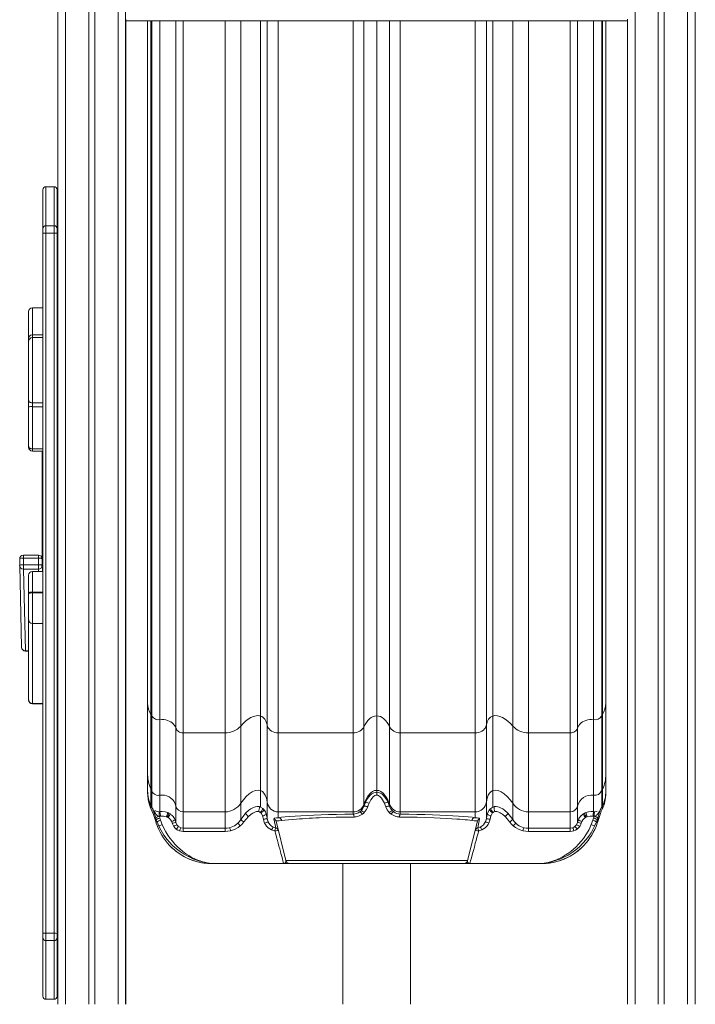
# Model space of a CAD drawing. Units: millimetres. Extents: x -6142 to 11022, y -7665 to 859.
# Drawn here: x 6559 to 7458, y -2536 to -1225 of the extents above; entities that cross this region are included whole.
import ezdxf

# ---------------------------------------------------------------- set-up
doc = ezdxf.new("R2010")
doc.units = ezdxf.units.MM

msp = doc.modelspace()

# ---------------------------------------------------------------- linework, layer by layer
at = {"color": 7, "linetype": 'Continuous', "lineweight": 15}
for p, q in [((6609.6, 294.6), (6609.6, -2536.3)), ((6650.6, 294.6), (6650.6, -2536.3)), ((6658.6, 294.6), (6658.6, -2536.3)), ((6699.6, 294.6), (6699.6, -2536.3)), ((7409, 294.6), (7409, -2536.3)), ((7417, 294.6), (7417, -2536.3)), ((7458, 294.6), (7458, -2536.3)), ((7458.2, 294.6), (7458.2, -2536.3)), ((6700, -1225.3), (6699.6, -1225.3)), ((6700, -1224.3), (6700, -1226.3)), ((6700, -1225.3), (6700, -2536.3)), ((7368, -1226.3), (6700, -1226.3)), ((6729, -1226.3), (6729, -2135.5)), ((7339, -1226.3), (7339, -2135.5)), ((7368, -1224.3), (7368, -1226.3)), ((7368, -1226.3), (7368, -2536.3)), ((6589.5, -1503.4), (6589.5, -1451.4)), ((6604.5, -1447.4), (6593.5, -1447.4)), ((6608.5, -1451.4), (6608.5, -1503.4)), ((6589.5, -1509.2), (6589.5, -1503.4)), ((6593.5, -1499.5), (6593.5, -1509.2)), ((6593.5, -1499.5), (6604.5, -1499.5)), ((6604.5, -1509.2), (6604.5, -1499.5)), ((6608.5, -1503.4), (6608.5, -1509.2)), ((6589.5, -2441.8), (6589.5, -1509.2)), ((6593.5, -1509.2), (6593.5, -2441.8)), ((6593.5, -1509.2), (6604.5, -1509.2)), ((6604.5, -2441.8), (6604.5, -1509.2)), ((6608.5, -1509.2), (6608.5, -2441.8)), ((6589.5, -1608.7), (6575.5, -1608.7)), ((6609.6, -1608.7), (6608.5, -1608.7)), ((6570.5, -1649.1), (6570.5, -1613.7)), ((6570.5, -1649.6), (6570.5, -1649.1)), ((6570.5, -1653.4), (6570.5, -1649.6)), ((6589.5, -1644.6), (6575.5, -1644.6)), ((6589.5, -1648.4), (6575.5, -1648.4)), ((6609.6, -1644.6), (6608.5, -1644.6)), ((6609.6, -1648.4), (6608.5, -1648.4)), ((6570.5, -1732.3), (6570.5, -1653.4)), ((6570.5, -1740.7), (6570.5, -1732.3)), ((6570.5, -1793.4), (6570.5, -1740.7)), ((6575.5, -1735.2), (6575.5, -1740.4)), ((6575.5, -1740.4), (6575.5, -1796.5)), ((6570.5, -1794.5), (6570.5, -1793.4)), ((6575.5, -1796.5), (6575.5, -1799.5)), ((6589.5, -1799.5), (6575.5, -1799.5)), ((6588.7, -1799.5), (6588.7, -1946.7)), ((6609.6, -1799.5), (6608.5, -1799.5)), ((6608.7, -1942), (6608.7, -1799.5)), ((6583.6, -1938), (6563.6, -1938)), ((6558.6, -1943.1), (6558.6, -1951.9)), ((6558.6, -1951.9), (6558.6, -1952)), ((6558.6, -1952), (6561.2, -2060.9)), ((6583.6, -1942), (6563.6, -1942.1)), ((6563.6, -1942.1), (6563.6, -1950.9)), ((6563.6, -1950.9), (6583.6, -1950.9)), ((6583.6, -1942), (6583.6, -1950.9)), ((6588.8, -1949.9), (6588.6, -1942.9)), ((6588.6, -1943), (6588.6, -1942.9)), ((6588.6, -1943), (6588.6, -1951.8)), ((6588.8, -1950), (6588.6, -1943)), ((6588.6, -1951.8), (6588.8, -1958.8)), ((6589.5, -1946.8), (6588.7, -1946.7)), ((6588.8, -1950), (6588.8, -1949.9)), ((6588.8, -1950), (6588.8, -1958.8)), ((6608.6, -1943), (6608.6, -1951.8)), ((6608.6, -1951.9), (6608.6, -1951.8)), ((6608.6, -1951.9), (6608.8, -1958.9)), ((6583.6, -1956.7), (6563.6, -1956.8)), ((6563.6, -1956.8), (6566.2, -2065.7)), ((6570.5, -1988.5), (6570.5, -1964.8)), ((6589.5, -1959.8), (6575.5, -1959.8)), ((6609.6, -1959.8), (6608.5, -1959.8)), ((6570.5, -1989.4), (6570.5, -1988.5)), ((6570.5, -2024.2), (6570.5, -1989.4)), ((6575.5, -1987.5), (6575.5, -1988.4)), ((6575.5, -1988.4), (6575.5, -2029.1)), ((6570.5, -2130.7), (6570.5, -2024.2)), ((6575.5, -2029.1), (6575.5, -2135.6)), ((6566.2, -2065.8), (6570.5, -2065.8)), ((6570.5, -2131.3), (6570.5, -2130.7)), ((6575.5, -2136.3), (6589.5, -2136.3)), ((6608.5, -2136.3), (6609.6, -2136.3)), ((6729, -2135.5), (6729, -2230.3)), ((7339, -2135.5), (7339, -2230.3)), ((6733.3, -2249.4), (6733.3, -2150.6)), ((7334.8, -2150.6), (7334.8, -2249.4)), ((6734.5, -2152.7), (6734.5, -2252.1)), ((6745.3, -2257.9), (6745.3, -2157.3)), ((6879.3, -2251.7), (6879.3, -2152.4)), ((7034, -2251.4), (7034, -2152.2)), ((7188.8, -2251.7), (7188.8, -2152.4)), ((7322.8, -2157.3), (7322.8, -2257.9)), ((7333.6, -2252.1), (7333.6, -2152.7)), ((6766.7, -2168.6), (6766.7, -2272.2)), ((6832, -2174.8), (6776.4, -2174.8)), ((6776.4, -2280.1), (6776.4, -2174.8)), ((6832, -2280.1), (6832, -2174.8)), ((6852.9, -2268.6), (6852.9, -2165.8)), ((6888.1, -2266.8), (6888.1, -2164.3)), ((7002.7, -2174.8), (6903, -2174.8)), ((6903, -2280.1), (6903, -2174.8)), ((7002.7, -2280.1), (7002.7, -2174.8)), ((7016.9, -2270.1), (7016.9, -2166.9)), ((7051.2, -2166.9), (7051.2, -2270.1)), ((7065.4, -2174.8), (7165.1, -2174.8)), ((7065.4, -2174.8), (7065.4, -2280.1)), ((7165.1, -2174.8), (7165.1, -2280.1)), ((7180, -2266.8), (7180, -2164.3)), ((7215.1, -2165.8), (7215.1, -2268.6)), ((7236.1, -2174.8), (7291.7, -2174.8)), ((7236.1, -2174.8), (7236.1, -2280.1)), ((7291.7, -2174.8), (7291.7, -2280.1)), ((7301.4, -2272.2), (7301.4, -2168.6)), ((6729, -2230.3), (6729, -2252.3)), ((7339, -2230.3), (7339, -2252.3)), ((6729, -2255.9), (6729, -2252.3)), ((6733.3, -2271.4), (6733.3, -2249.4)), ((6734.5, -2252.1), (6734.5, -2274)), ((6879.3, -2273.6), (6879.3, -2251.7)), ((7034, -2253.8), (7034, -2251.4)), ((7188.8, -2273.6), (7188.8, -2251.7)), ((7333.6, -2274), (7333.6, -2252.1)), ((7334.8, -2249.4), (7334.8, -2271.4)), ((7339, -2255.9), (7339, -2252.3)), ((6729.1, -2256.3), (6729.1, -2255.9)), ((6729.1, -2256.3), (6729.1, -2256.9)), ((6729.1, -2256.9), (6729.1, -2257.2)), ((6729.1, -2257.2), (6729.1, -2257.6)), ((6745.3, -2279.7), (6745.3, -2257.9)), ((6888.1, -2288.6), (6888.1, -2266.8)), ((7016.9, -2272.8), (7019, -2267.5)), ((7023.9, -2268.4), (7022.7, -2271.3)), ((7026.2, -2263.9), (7023.9, -2268.4)), ((7031.5, -2258.3), (7029.4, -2259.9)), ((7036.6, -2258.3), (7038.7, -2259.9)), ((7041.9, -2263.9), (7044.2, -2268.4)), ((7044.2, -2268.4), (7045.4, -2271.3)), ((7051.2, -2272.8), (7049.1, -2267.5)), ((7180, -2288.6), (7180, -2266.8)), ((7322.8, -2257.9), (7322.8, -2279.7)), ((7339, -2255.9), (7339, -2256.3)), ((7339, -2256.3), (7339, -2256.9)), ((7339, -2256.9), (7339, -2257.2)), ((7339, -2257.2), (7339, -2257.6)), ((6731.4, -2270.7), (6732.4, -2273.2)), ((6732.4, -2273.2), (6733.3, -2275.5)), ((6734.5, -2274), (6733.3, -2271.4)), ((6733.3, -2271.4), (6733.3, -2271.4)), ((6733.3, -2271.4), (6733.3, -2271.4)), ((6734.5, -2274), (6736.4, -2276.7)), ((6738.5, -2278.3), (6738.9, -2278.6)), ((6738.9, -2278.6), (6741.5, -2279.6)), ((6741.5, -2279.6), (6743.7, -2279.8)), ((6743.7, -2279.8), (6744.3, -2279.8)), ((6744.3, -2279.8), (6745.3, -2279.7)), ((6748.4, -2279.5), (6745.3, -2279.7)), ((6757.3, -2281.7), (6755.8, -2280.9)), ((6758.9, -2282.6), (6757.3, -2281.7)), ((6766.7, -2272.2), (6766.7, -2294)), ((6776.4, -2280.1), (6832, -2280.1)), ((6776.4, -2301.9), (6776.4, -2280.1)), ((6832, -2301.9), (6832, -2280.1)), ((6852.9, -2290.4), (6852.9, -2268.6)), ((6859.5, -2281.9), (6863.8, -2277.9)), ((6877.3, -2273), (6877.9, -2273.2)), ((6877.9, -2273.2), (6879.3, -2273.6)), ((6879.9, -2281.5), (6879, -2280.7)), ((6879.3, -2273.6), (6882.3, -2275.4)), ((6880.5, -2282.2), (6879.9, -2281.5)), ((6882.3, -2275.4), (6883.8, -2276.9)), ((6883.8, -2276.9), (6883.9, -2277)), ((6903, -2280.1), (7002.7, -2280.1)), ((6903, -2287.8), (6903, -2280.1)), ((7002.7, -2283.1), (7002.7, -2280.1)), ((7011.4, -2280.2), (7013.2, -2278.6)), ((7017.3, -2281), (7016.2, -2282)), ((7016.9, -2272.8), (7016.9, -2270.1)), ((7022.7, -2271.3), (7022, -2273.2)), ((7045.4, -2271.3), (7046.1, -2273.2)), ((7050.8, -2281), (7051.9, -2282)), ((7051.2, -2270.1), (7051.2, -2272.8)), ((7054.9, -2278.6), (7056.7, -2280.2)), ((7065.4, -2280.1), (7165.1, -2280.1)), ((7065.4, -2283.1), (7065.4, -2280.1)), ((7165.1, -2280.1), (7165.1, -2287.8)), ((7184.3, -2276.9), (7184.2, -2277)), ((7185.8, -2275.4), (7184.3, -2276.9)), ((7188.8, -2273.6), (7185.8, -2275.4)), ((7187.6, -2282.2), (7188.2, -2281.5)), ((7188.2, -2281.5), (7189.1, -2280.7)), ((7190.2, -2273.2), (7188.8, -2273.6)), ((7190.8, -2273), (7190.2, -2273.2)), ((7208.6, -2281.9), (7204.3, -2277.9)), ((7215.1, -2268.6), (7215.1, -2290.4)), ((7236.1, -2280.1), (7291.7, -2280.1)), ((7236.1, -2301.9), (7236.1, -2280.1)), ((7291.7, -2280.1), (7291.7, -2301.9)), ((7301.4, -2294), (7301.4, -2272.2)), ((7310.8, -2281.7), (7309.2, -2282.6)), ((7312.3, -2280.9), (7310.8, -2281.7)), ((7322.8, -2279.7), (7319.7, -2279.5)), ((7322.8, -2279.7), (7323.8, -2279.8)), ((7324.4, -2279.8), (7323.8, -2279.8)), ((7324.4, -2279.8), (7326.6, -2279.6)), ((7326.6, -2279.6), (7327.6, -2279.2)), ((7331.7, -2276.7), (7333.6, -2274)), ((7334.8, -2271.4), (7333.6, -2274)), ((7334.8, -2271.4), (7334.8, -2271.4)), ((7334.8, -2271.4), (7334.8, -2271.4)), ((7335.7, -2273.2), (7334.8, -2275.5)), ((7336.7, -2270.7), (7335.7, -2273.2)), ((6739.8, -2292.9), (6736.6, -2283.4)), ((6739.8, -2288.3), (6740.4, -2290.6)), ((6739.8, -2288.3), (6739.8, -2292.9)), ((6739.8, -2293), (6739.8, -2292.9)), ((6740.4, -2295.2), (6739.8, -2293)), ((6741.5, -2293.5), (6740.4, -2290.6)), ((6740.4, -2290.6), (6740.4, -2290.6)), ((6740.4, -2290.6), (6740.4, -2295.2)), ((6743.9, -2299), (6741.5, -2293.5)), ((6746.2, -2285.7), (6744.6, -2285.9)), ((6745.2, -2288.3), (6744.6, -2285.9)), ((6745.2, -2288.3), (6746.2, -2291.2)), ((6746.2, -2291.2), (6748.4, -2296.8)), ((6755, -2287), (6753.8, -2286.5)), ((6755.9, -2287.5), (6755, -2287)), ((6756.1, -2287.6), (6755.9, -2287.5)), ((6757.9, -2289), (6756.1, -2287.6)), ((6761.8, -2295.2), (6761, -2293)), ((6766.7, -2294), (6765.6, -2290.6)), ((6766.7, -2294), (6768, -2297.1)), ((6857.1, -2293.4), (6854.3, -2296.8)), ((6866.8, -2283.3), (6863.2, -2286.4)), ((6882.1, -2285.5), (6880.5, -2282.2)), ((6883.1, -2289.8), (6882.1, -2285.5)), ((6886.9, -2282.9), (6888.1, -2288.6)), ((6899.5, -2301.5), (6897.1, -2289.1)), ((6900, -2292.4), (6913.1, -2345)), ((6907.5, -2291.6), (6904.2, -2291.9)), ((7016.2, -2282), (7015, -2283)), ((7051.9, -2282), (7053.1, -2283)), ((7155, -2345), (7168.1, -2292.4)), ((7160.6, -2291.6), (7163.9, -2291.9)), ((7171, -2289.1), (7168.6, -2301.5)), ((7181.2, -2282.9), (7180, -2288.6)), ((7185, -2289.8), (7186, -2285.5)), ((7186, -2285.5), (7187.6, -2282.2)), ((7201.3, -2283.3), (7204.9, -2286.4)), ((7211, -2293.4), (7213.8, -2296.8)), ((7300.1, -2297.1), (7301.4, -2294)), ((7302.5, -2290.6), (7301.4, -2294)), ((7306.3, -2295.2), (7307.1, -2293)), ((7310.2, -2289), (7312, -2287.6)), ((7312, -2287.6), (7312.2, -2287.5)), ((7312.2, -2287.5), (7313.1, -2287)), ((7313.1, -2287), (7314.3, -2286.5)), ((7319.7, -2296.8), (7321.9, -2291.2)), ((7323.5, -2285.9), (7321.9, -2285.7)), ((7321.9, -2291.2), (7322.9, -2288.3)), ((7322.9, -2288.3), (7323.5, -2285.9)), ((7324.2, -2299), (7326.6, -2293.5)), ((7326.6, -2293.5), (7327.7, -2290.6)), ((7327.7, -2290.6), (7328.3, -2288.3)), ((7327.7, -2290.6), (7327.7, -2290.6)), ((7327.7, -2295.2), (7327.7, -2290.6)), ((7328.3, -2293), (7327.7, -2295.2)), ((7328.3, -2292.9), (7331.5, -2283.4)), ((7329.2, -2285.4), (7328.3, -2288.3)), ((7328.3, -2288.3), (7328.3, -2292.9)), ((7328.3, -2292.9), (7328.3, -2293)), ((6741.5, -2298.2), (6740.4, -2295.2)), ((6741.5, -2298.2), (6742, -2299.4)), ((6762.3, -2296.8), (6761.8, -2295.2)), ((6763.7, -2299.5), (6762.3, -2296.8)), ((6770.2, -2299.7), (6773.1, -2301.3)), ((6773.1, -2301.3), (6776.4, -2301.9)), ((6776.4, -2301.9), (6832, -2301.9)), ((6776.4, -2301.9), (6776.4, -2306)), ((6832, -2306), (6776.4, -2306)), ((6832, -2301.9), (6832, -2306)), ((6846.5, -2297.1), (6849, -2295.2)), ((6852.4, -2298.6), (6849.5, -2300.8)), ((6854.3, -2296.8), (6852.4, -2298.6)), ((6885.7, -2296.8), (6884.7, -2295.2)), ((6894, -2304), (6889.5, -2301.2)), ((6898.3, -2305.5), (6894, -2304)), ((6896.2, -2300.3), (6899.5, -2301.5)), ((7168.6, -2301.5), (7171.9, -2300.3)), ((7174.1, -2304), (7169.8, -2305.5)), ((7178.6, -2301.2), (7174.1, -2304)), ((7182.4, -2296.8), (7183.4, -2295.2)), ((7215.7, -2298.6), (7213.8, -2296.8)), ((7218.6, -2300.8), (7215.7, -2298.6)), ((7219.1, -2295.2), (7221.6, -2297.1)), ((7291.7, -2301.9), (7236.1, -2301.9)), ((7236.1, -2306), (7236.1, -2301.9)), ((7291.7, -2306), (7236.1, -2306)), ((7291.7, -2301.9), (7295, -2301.3)), ((7291.7, -2301.9), (7291.7, -2306)), ((7295, -2301.3), (7297.9, -2299.7)), ((7297.9, -2299.7), (7300.1, -2297.1)), ((7305.8, -2296.8), (7304.4, -2299.5)), ((7305.8, -2296.8), (7306.3, -2295.2)), ((7326.1, -2299.4), (7326.6, -2298.2)), ((7326.6, -2298.2), (7327.7, -2295.2)), ((6761.3, -2327.8), (6761.2, -2327.8)), ((6761.6, -2328), (6761.3, -2327.8)), ((7306.5, -2328), (7306.8, -2327.8)), ((7306.8, -2327.8), (7306.9, -2327.8)), ((6913.1, -2345), (7155, -2345)), ((6810.8, -2348.8), (6810.7, -2348.8)), ((6810.8, -2348.8), (6910.9, -2348.8)), ((6910.6, -2348.8), (6910.1, -2348.8)), ((6911.1, -2348.8), (6910.6, -2348.8)), ((6911.1, -2348.8), (6918, -2348.8)), ((6918, -2348.8), (7034, -2348.8)), ((6989, -2348.8), (6989, -2536.3)), ((7034, -2348.8), (7150.1, -2348.8)), ((7079, -2536.3), (7079, -2348.8)), ((7157, -2348.8), (7150.1, -2348.8)), ((7157.5, -2348.8), (7157, -2348.8)), ((7157.2, -2348.8), (7257.3, -2348.8)), ((7157.5, -2348.8), (7158, -2348.8)), ((7257.4, -2348.8), (7257.3, -2348.8)), ((6589.5, -2447.7), (6589.5, -2441.8)), ((6589.5, -2525.6), (6589.5, -2447.7)), ((6593.5, -2441.8), (6593.5, -2451.5)), ((6593.5, -2441.8), (6604.5, -2441.8)), ((6593.5, -2451.5), (6604.5, -2451.5)), ((6604.5, -2451.5), (6604.5, -2441.8)), ((6608.5, -2441.8), (6608.5, -2447.7)), ((6608.5, -2447.7), (6608.5, -2525.6)), ((6593.5, -2529.6), (6604.5, -2529.6))]:
    msp.add_line(p, q, dxfattribs=at)
at = {"color": 8, "linetype": 'Continuous', "lineweight": 15}
for p, q in [((6619.6, 294.6), (6619.6, -2536.3)), ((6689.6, 294.6), (6689.6, -2536.3)), ((7378, 294.6), (7378, -2536.3)), ((7448, 294.6), (7448, -2536.3)), ((6733.3, -2150.6), (6733.3, -1226.3)), ((6734.5, -1226.3), (6734.5, -2152.7)), ((6745.3, -2157.3), (6745.3, -1226.3)), ((6766.7, -1226.3), (6766.7, -2168.6)), ((6776.4, -2174.8), (6776.4, -1226.3)), ((6832, -1226.3), (6832, -2174.8)), ((6852.9, -2165.8), (6852.9, -1226.3)), ((6879.3, -1226.3), (6879.3, -2152.4)), ((6888.1, -1226.3), (6888.1, -2164.3)), ((6903, -2174.8), (6903, -1226.3)), ((7002.7, -1226.3), (7002.7, -2174.8)), ((7016.9, -2166.9), (7016.9, -1226.3)), ((7034, -1226.3), (7034, -2152.2)), ((7051.2, -2166.9), (7051.2, -1226.3)), ((7065.4, -1226.3), (7065.4, -2174.8)), ((7165.1, -1226.3), (7165.1, -2174.8)), ((7180, -1226.3), (7180, -2164.3)), ((7188.8, -1226.3), (7188.8, -2152.4)), ((7215.1, -1226.3), (7215.1, -2165.8)), ((7236.1, -1226.3), (7236.1, -2174.8)), ((7291.7, -1226.3), (7291.7, -2174.8)), ((7301.4, -2168.6), (7301.4, -1226.3)), ((7322.8, -1226.3), (7322.8, -2157.3)), ((7333.6, -2152.7), (7333.6, -1226.3)), ((7334.8, -1226.3), (7334.8, -2150.6)), ((6593.5, -1447.4), (6593.5, -1499.5)), ((6604.5, -1499.5), (6604.5, -1447.4)), ((6575.5, -1608.7), (6575.5, -1644.6)), ((6575.5, -1644.6), (6575.5, -1648.4)), ((6575.5, -1648.4), (6575.5, -1735.2)), ((6589.5, -1735.2), (6575.5, -1735.2)), ((6589.5, -1740.4), (6575.5, -1740.4)), ((6609.6, -1735.2), (6608.5, -1735.2)), ((6609.6, -1740.4), (6608.5, -1740.4)), ((6589.5, -1796.5), (6575.5, -1796.5)), ((6609.6, -1796.5), (6608.5, -1796.5)), ((6608.6, -1950.3), (6608.5, -1950.3)), ((6575.5, -1959.8), (6575.5, -1987.5)), ((6583.7, -1959.8), (6583.6, -1956.7)), ((6589.5, -1987.5), (6575.5, -1987.5)), ((6589.5, -1988.4), (6575.5, -1988.4)), ((6609.6, -1987.5), (6608.5, -1987.5)), ((6609.6, -1988.4), (6608.5, -1988.4)), ((6589.5, -2029.1), (6575.5, -2029.1)), ((6609.6, -2029.1), (6608.5, -2029.1)), ((6566.2, -2065.7), (6570.5, -2065.7)), ((6589.5, -2135.6), (6575.5, -2135.6)), ((6575.5, -2135.6), (6575.5, -2136.3)), ((6609.6, -2135.6), (6608.5, -2135.6)), ((6733.3, -2275.5), (6733.3, -2271.7)), ((7334.8, -2275.5), (7334.8, -2271.7)), ((6593.5, -2451.5), (6593.5, -2529.6)), ((6604.5, -2529.6), (6604.5, -2451.5))]:
    msp.add_line(p, q, dxfattribs=at)
at = {"color": 7, "linetype": 'Continuous', "lineweight": 15, "flags": 128}
for points in [[(6570.5, -1732.3), (6570.6, -1732.8), (6570.9, -1733.4), (6571.4, -1733.9), (6572, -1734.3), (6572.7, -1734.7), (6573.6, -1735), (6574.5, -1735.1), (6575.5, -1735.2)], [(6570.5, -1793.4), (6570.6, -1794), (6570.9, -1794.6), (6571.4, -1795.1), (6572, -1795.6), (6572.7, -1796), (6573.6, -1796.3), (6574.5, -1796.4), (6575.5, -1796.5)], [(6563.6, -1942.1), (6562.6, -1942.1), (6561.7, -1942.1), (6560.8, -1942.2), (6560.1, -1942.3), (6559.4, -1942.5), (6559, -1942.7), (6558.7, -1942.9), (6558.6, -1943.1)], [(6558.6, -1951.9), (6558.7, -1951.7), (6559, -1951.5), (6559.4, -1951.3), (6560.1, -1951.2), (6560.8, -1951), (6561.7, -1950.9), (6562.6, -1950.9), (6563.6, -1950.9)], [(6588.6, -1943), (6588.5, -1942.8), (6588.2, -1942.6), (6587.7, -1942.5), (6587.1, -1942.3), (6586.4, -1942.2), (6585.5, -1942.1), (6584.6, -1942.1), (6583.6, -1942)], [(6583.6, -1950.9), (6584.6, -1950.9), (6585.5, -1950.9), (6586.4, -1951), (6587.1, -1951.1), (6587.7, -1951.3), (6588.2, -1951.5), (6588.5, -1951.6), (6588.6, -1951.8)], [(6570.5, -1988.5), (6570.6, -1988.3), (6570.9, -1988.1), (6571.4, -1987.9), (6572, -1987.7), (6572.7, -1987.6), (6573.6, -1987.5), (6574.5, -1987.5), (6575.5, -1987.5)], [(6570.5, -1989.4), (6570.6, -1989.2), (6570.9, -1989), (6571.4, -1988.9), (6572, -1988.7), (6572.7, -1988.6), (6573.6, -1988.5), (6574.5, -1988.5), (6575.5, -1988.4)], [(6766.7, -2168.6), (6765.9, -2166.7), (6764.9, -2164.8), (6763.5, -2163.1), (6761.8, -2161.6), (6759.9, -2160.2), (6757.8, -2159.1), (6755.5, -2158.2), (6753, -2157.5), (6750.5, -2157.2), (6747.9, -2157.1), (6745.3, -2157.3)], [(6879.3, -2152.4), (6876.6, -2151.9), (6873.4, -2152), (6870.1, -2152.9), (6866.5, -2154.3), (6862.9, -2156.5), (6859.4, -2159.2), (6856, -2162.3), (6852.9, -2165.8)], [(6888.1, -2164.3), (6887, -2160.1), (6885.1, -2156.6), (6883.9, -2155.1), (6882.5, -2154), (6881, -2153.1), (6879.3, -2152.4)], [(7034, -2152.2), (7031.6, -2152.4), (7029.2, -2153.1), (7026.8, -2154.4), (7024.5, -2156.1), (7022.3, -2158.2), (7020.3, -2160.8), (7018.5, -2163.7), (7016.9, -2166.9)], [(7034, -2152.2), (7036.4, -2152.4), (7038.9, -2153.1), (7041.3, -2154.4), (7043.6, -2156.1), (7045.8, -2158.2), (7047.8, -2160.8), (7049.6, -2163.7), (7051.2, -2166.9)], [(7180, -2164.3), (7181.1, -2160.1), (7183, -2156.6), (7184.2, -2155.1), (7185.6, -2154), (7187.1, -2153.1), (7188.8, -2152.4)], [(7188.8, -2152.4), (7191.5, -2151.9), (7194.7, -2152), (7198, -2152.9), (7201.6, -2154.3), (7205.2, -2156.5), (7208.7, -2159.2), (7212.1, -2162.3), (7215.1, -2165.8)], [(7322.8, -2157.3), (7320.2, -2157.1), (7317.6, -2157.2), (7315.1, -2157.5), (7312.6, -2158.2), (7310.3, -2159.1), (7308.2, -2160.2), (7306.3, -2161.6), (7304.6, -2163.1), (7303.2, -2164.8), (7302.2, -2166.7), (7301.4, -2168.6)], [(6766.7, -2168.6), (6767.2, -2169.9), (6767.9, -2171.1), (6769, -2172.1), (6770.2, -2173), (6771.6, -2173.8), (6773.1, -2174.3), (6774.7, -2174.7), (6776.4, -2174.8)], [(6888.1, -2164.3), (6888.6, -2166.2), (6889.4, -2168), (6890.6, -2169.6), (6892.1, -2171.1), (6893.9, -2172.4), (6896, -2173.4), (6898.2, -2174.2), (6900.6, -2174.6), (6903, -2174.8)], [(7002.7, -2174.8), (7005, -2174.6), (7007.3, -2174.2), (7009.4, -2173.5), (7011.4, -2172.6), (7013.2, -2171.4), (7014.7, -2170.1), (7015.9, -2168.6), (7016.9, -2166.9)], [(7051.2, -2166.9), (7052.2, -2168.6), (7053.4, -2170.1), (7054.9, -2171.4), (7056.7, -2172.6), (7058.7, -2173.5), (7060.8, -2174.2), (7063.1, -2174.6), (7065.4, -2174.8)], [(7165.1, -2174.8), (7167.5, -2174.6), (7169.9, -2174.2), (7172.1, -2173.4), (7174.2, -2172.4), (7176, -2171.1), (7177.5, -2169.6), (7178.7, -2168), (7179.5, -2166.2), (7180, -2164.3)], [(7291.7, -2174.8), (7293.3, -2174.7), (7295, -2174.3), (7296.5, -2173.8), (7297.9, -2173), (7299.1, -2172.1), (7300.2, -2171.1), (7300.9, -2169.9), (7301.4, -2168.6)], [(6852.9, -2268.6), (6856.4, -2263.8), (6860.2, -2259.4), (6864.2, -2255.8), (6868.2, -2253.2), (6872.3, -2251.5), (6876, -2251.1), (6879.3, -2251.7)], [(6879.3, -2251.7), (6881.7, -2253.1), (6883.9, -2255.2), (6885.6, -2258), (6887.2, -2262), (6888.1, -2266.8)], [(7016.9, -2270.1), (7019.4, -2264.2), (7022.3, -2259.1), (7025.6, -2255.2), (7028.4, -2253.1), (7031.2, -2251.8), (7034, -2251.4)], [(7019, -2267.5), (7021, -2263.6), (7023.7, -2259.8), (7025.3, -2258), (7027.4, -2256.2), (7030.2, -2254.6), (7032, -2254.1), (7034, -2253.8)], [(7051.2, -2270.1), (7048.7, -2264.2), (7045.8, -2259.1), (7042.5, -2255.2), (7039.7, -2253.1), (7036.9, -2251.8), (7034, -2251.4)], [(7049.1, -2267.5), (7047.1, -2263.6), (7044.4, -2259.8), (7042.8, -2258), (7040.7, -2256.2), (7037.9, -2254.6), (7036.1, -2254.1), (7034, -2253.8)], [(7034, -2253.8), (7034, -2254.2), (7034, -2255), (7034, -2256.2), (7034, -2257.6)], [(7188.8, -2251.7), (7186.4, -2253.1), (7184.2, -2255.2), (7182.5, -2258), (7180.9, -2262), (7180, -2266.8)], [(7215.1, -2268.6), (7211.7, -2263.8), (7207.9, -2259.4), (7203.9, -2255.8), (7199.9, -2253.2), (7195.8, -2251.5), (7192.1, -2251.1), (7188.8, -2251.7)], [(6729.1, -2257.6), (6729.8, -2264.2), (6731.4, -2270.7)], [(7023.9, -2268.4), (7022.2, -2267.8), (7020.6, -2267.4), (7019.5, -2267.3), (7019, -2267.5)], [(7029.4, -2259.9), (7027.8, -2261.7), (7026.2, -2263.9)], [(7034, -2257.6), (7032.7, -2257.8), (7031.5, -2258.3)], [(7034, -2257.6), (7035.4, -2257.8), (7036.6, -2258.3)], [(7038.7, -2259.9), (7040.3, -2261.7), (7041.9, -2263.9)], [(7044.2, -2268.4), (7045.9, -2267.8), (7047.5, -2267.4), (7048.6, -2267.3), (7049.1, -2267.5)], [(7339, -2257.6), (7338.3, -2264.2), (7336.7, -2270.7)], [(6733.3, -2275.5), (6733.2, -2275.3), (6733.2, -2275.3)], [(6734.6, -2274.3), (6734, -2272.8), (6733.3, -2271.4)], [(6736.6, -2283.4), (6735, -2279.4), (6733.3, -2275.5)], [(6735.5, -2276.1), (6735, -2275.1), (6734.6, -2274.3)], [(6744.4, -2285.9), (6743.6, -2285.8), (6742.8, -2285.7), (6742.5, -2285.5), (6742.2, -2285.3), (6741.9, -2285.1), (6741.6, -2284.8), (6740.9, -2284.1), (6740.1, -2283.2), (6739.3, -2282.1), (6737.2, -2279.1), (6735.5, -2276.1)], [(6755.8, -2280.9), (6752.2, -2279.8), (6748.4, -2279.5)], [(6863.8, -2277.9), (6866.3, -2276.1), (6869.2, -2274.5), (6870.9, -2273.8), (6872.7, -2273.3), (6874.9, -2273), (6877.3, -2273)], [(6876.8, -2279.7), (6875.5, -2279.6), (6874.1, -2279.7), (6872.8, -2280.1), (6871.5, -2280.5), (6869.2, -2281.7), (6866.8, -2283.3)], [(6879, -2280.7), (6878, -2280.1), (6876.8, -2279.7)], [(6879, -2280.7), (6879.7, -2280), (6880.4, -2279.1), (6881.1, -2278.3), (6881.6, -2277.4), (6882, -2276.6), (6882.3, -2276), (6882.4, -2275.6), (6882.3, -2275.4)], [(6879.9, -2281.5), (6881.1, -2280.6), (6882.2, -2279.5), (6883.1, -2278.4), (6883.7, -2277.4), (6883.8, -2276.9)], [(6883.9, -2277), (6885.7, -2280), (6886.9, -2282.9)], [(7015, -2283), (7014.4, -2282.4), (7013.9, -2281.7), (7013.4, -2281.2), (7012.9, -2280.8), (7012.4, -2280.4), (7012, -2280.2), (7011.7, -2280.1), (7011.4, -2280.2)], [(7013.2, -2278.6), (7015.3, -2275.9), (7016.9, -2272.8)], [(7017.3, -2281), (7016, -2279.9), (7014.7, -2279), (7013.7, -2278.6), (7013.2, -2278.6)], [(7016.9, -2272.8), (7017.1, -2272.6), (7017.4, -2272.4), (7017.9, -2272.4), (7018.6, -2272.4), (7019.3, -2272.5), (7020.2, -2272.7), (7021.1, -2272.9), (7022, -2273.2)], [(7022, -2273.2), (7020, -2277.4), (7017.3, -2281)], [(7046.1, -2273.2), (7047, -2272.9), (7047.9, -2272.7), (7048.8, -2272.5), (7049.5, -2272.4), (7050.2, -2272.4), (7050.7, -2272.4), (7051, -2272.6), (7051.2, -2272.8)], [(7046.1, -2273.2), (7048.1, -2277.4), (7050.8, -2281)], [(7054.9, -2278.6), (7054.4, -2278.6), (7053.4, -2279), (7052.1, -2279.9), (7050.8, -2281)], [(7051.2, -2272.8), (7052.7, -2275.8), (7054.9, -2278.6)], [(7056.7, -2280.2), (7056.4, -2280.1), (7056.1, -2280.2), (7055.7, -2280.4), (7055.2, -2280.8), (7054.7, -2281.2), (7054.2, -2281.7), (7053.7, -2282.4), (7053.1, -2283)], [(7184.2, -2277), (7182.4, -2280), (7181.2, -2282.9)], [(7188.2, -2281.5), (7187, -2280.6), (7185.9, -2279.5), (7185, -2278.4), (7184.4, -2277.4), (7184.3, -2276.9)], [(7189.1, -2280.7), (7188.4, -2280), (7187.7, -2279.1), (7187, -2278.3), (7186.5, -2277.4), (7186.1, -2276.6), (7185.8, -2276), (7185.7, -2275.6), (7185.8, -2275.4)], [(7189.1, -2280.7), (7190.1, -2280.1), (7191.3, -2279.7)], [(7204.3, -2277.9), (7201.8, -2276.1), (7198.9, -2274.5), (7197.2, -2273.8), (7195.4, -2273.3), (7193.2, -2273), (7190.8, -2273)], [(7191.3, -2279.7), (7192.6, -2279.6), (7194, -2279.7), (7195.3, -2280.1), (7196.6, -2280.5), (7198.2, -2281.3), (7199.7, -2282.2), (7201.3, -2283.3)], [(7319.7, -2279.5), (7315.9, -2279.8), (7312.3, -2280.9)], [(7323.7, -2285.9), (7324.1, -2285.9), (7324.5, -2285.8), (7325.3, -2285.7), (7325.9, -2285.3), (7326.5, -2284.8), (7327.3, -2284.1), (7328, -2283.2), (7328.8, -2282.1), (7330.2, -2280.2), (7331.6, -2278), (7332.6, -2276.1)], [(7331.5, -2283.4), (7333.1, -2279.3), (7334.8, -2275.5)], [(7333.5, -2274.3), (7334.1, -2272.8), (7334.8, -2271.4)], [(7334.9, -2275.3), (7334.9, -2275.3), (7334.8, -2275.5)], [(6738.9, -2285.4), (6739.4, -2286.8), (6739.8, -2288.3)], [(6739.8, -2288.3), (6739.8, -2288.1), (6740.1, -2287.8), (6740.5, -2287.5), (6741.1, -2287.1), (6741.9, -2286.8), (6742.7, -2286.5), (6743.6, -2286.1), (6744.6, -2285.9)], [(6740.4, -2290.6), (6740.7, -2290.2), (6741.2, -2289.9), (6741.8, -2289.6), (6743.1, -2289), (6744, -2288.7), (6745.2, -2288.3)], [(6744.6, -2285.9), (6744.5, -2285.9), (6744.4, -2285.9)], [(6744.6, -2285.9), (6744.6, -2285.5), (6744.6, -2285.1)], [(6753.8, -2286.5), (6750, -2285.6), (6746.2, -2285.7)], [(6761, -2293), (6759.6, -2290.8), (6757.9, -2289)], [(6849, -2295.2), (6851.1, -2292.9), (6852.9, -2290.4)], [(6852.9, -2290.4), (6856, -2286), (6859.5, -2281.9)], [(6863.2, -2286.4), (6860, -2289.7), (6857.1, -2293.4)], [(6863.2, -2286.4), (6862.4, -2285.6), (6861.7, -2284.9), (6861, -2284.2), (6860.4, -2283.6), (6860, -2283), (6859.7, -2282.5), (6859.5, -2282.1), (6859.5, -2281.9)], [(6882.1, -2285.5), (6883.1, -2285.1), (6884, -2284.8), (6884.8, -2284.4), (6885.6, -2284.1), (6886.2, -2283.7), (6886.6, -2283.4), (6886.8, -2283.1), (6886.9, -2282.9)], [(6888.1, -2288.6), (6888, -2288.7), (6887.7, -2288.9), (6887.3, -2289.1), (6886.6, -2289.2), (6885.9, -2289.4), (6885, -2289.6), (6884.1, -2289.7), (6883.1, -2289.8)], [(6884.7, -2295.2), (6883.7, -2292.6), (6883.1, -2289.8)], [(6888.1, -2288.6), (6888.5, -2290.8), (6889.3, -2293)], [(6897.1, -2289.1), (6897.4, -2288.6), (6898.5, -2288.3), (6900.4, -2288.2), (6903, -2287.8)], [(6904.2, -2291.9), (6902.7, -2291.9), (6901.4, -2291.9), (6900.6, -2291.9), (6900.1, -2292.1), (6900, -2292.4)], [(6903, -2287.8), (6907.2, -2287.3), (6912.3, -2286.7), (6918.3, -2286.2), (6925.2, -2285.7), (6932.8, -2285.2), (6941.2, -2284.8), (6950.2, -2284.4), (6959.9, -2284), (6970, -2283.7), (6980.6, -2283.5), (6991.5, -2283.3), (7002.7, -2283.1)], [(6957.6, -2288), (6952.9, -2288.2), (6948.3, -2288.4), (6943.9, -2288.6), (6939.5, -2288.8), (6935.3, -2289.1), (6931.2, -2289.3), (6927.3, -2289.6), (6921.7, -2290), (6916.4, -2290.5), (6911.7, -2291), (6907.5, -2291.6)], [(7003.8, -2286.9), (6991.8, -2287.1), (6980.1, -2287.3), (6968.6, -2287.6), (6957.6, -2288)], [(7002.7, -2283.1), (7002.9, -2283.2), (7003.1, -2283.4), (7003.3, -2283.8), (7003.4, -2284.2), (7003.5, -2284.8), (7003.7, -2285.4), (7003.8, -2286.1), (7003.8, -2286.9)], [(7065.4, -2283.1), (7065.2, -2283.2), (7065, -2283.4), (7064.8, -2283.8), (7064.7, -2284.2), (7064.6, -2284.8), (7064.4, -2285.4), (7064.3, -2286.1), (7064.3, -2286.9)], [(7064.3, -2286.9), (7076.3, -2287.1), (7088, -2287.3), (7099.5, -2287.6), (7110.5, -2288)], [(7165.1, -2287.8), (7160.9, -2287.3), (7155.8, -2286.7), (7149.8, -2286.2), (7142.9, -2285.7), (7135.3, -2285.2), (7126.9, -2284.8), (7117.9, -2284.4), (7108.2, -2284), (7098.1, -2283.7), (7087.5, -2283.5), (7076.6, -2283.3), (7065.4, -2283.1)], [(7110.5, -2288), (7118.6, -2288.3), (7126.4, -2288.7), (7133.9, -2289.1), (7140.8, -2289.6), (7144.6, -2289.9), (7148.2, -2290.2), (7151.7, -2290.5), (7154.9, -2290.8), (7157.9, -2291.2), (7160.6, -2291.6)], [(7163.9, -2291.9), (7165.4, -2291.9), (7166.7, -2291.9), (7167.5, -2292), (7168, -2292.1), (7168.1, -2292.4)], [(7165.1, -2287.8), (7167.7, -2288.2), (7169.6, -2288.3), (7170.7, -2288.6), (7171, -2289.1)], [(7178.8, -2293), (7179.6, -2290.8), (7180, -2288.6)], [(7180, -2288.6), (7180.1, -2288.7), (7180.4, -2288.9), (7180.8, -2289.1), (7181.5, -2289.2), (7182.2, -2289.4), (7183.1, -2289.6), (7184, -2289.7), (7185, -2289.8)], [(7186, -2285.5), (7185, -2285.1), (7184.1, -2284.8), (7183.3, -2284.4), (7182.5, -2284.1), (7181.9, -2283.7), (7181.5, -2283.4), (7181.3, -2283.1), (7181.2, -2282.9)], [(7183.4, -2295.2), (7184.4, -2292.6), (7185, -2289.8)], [(7204.9, -2286.4), (7205.7, -2285.6), (7206.4, -2284.9), (7207.1, -2284.2), (7207.7, -2283.6), (7208.1, -2283), (7208.4, -2282.5), (7208.6, -2282.1), (7208.6, -2281.9)], [(7204.9, -2286.4), (7208.1, -2289.7), (7211, -2293.4)], [(7215.1, -2290.4), (7212.1, -2286), (7208.6, -2281.9)], [(7215.1, -2290.4), (7217, -2292.9), (7219.1, -2295.2)], [(7307.1, -2293), (7308.5, -2290.8), (7310.2, -2289)], [(7314.3, -2286.5), (7318.1, -2285.6), (7321.9, -2285.7)], [(7327.7, -2290.6), (7327.4, -2290.2), (7326.9, -2289.9), (7326.3, -2289.6), (7325, -2289), (7324, -2288.6), (7322.9, -2288.3)], [(7323.5, -2285.9), (7323.5, -2285.5), (7323.5, -2285.1)], [(7323.5, -2285.9), (7323.6, -2285.9), (7323.7, -2285.9)], [(7328.3, -2288.3), (7328.3, -2288.1), (7328, -2287.8), (7327.6, -2287.5), (7327, -2287.1), (7326.2, -2286.8), (7325.4, -2286.5), (7324.5, -2286.1), (7323.5, -2285.9)], [(6743.9, -2299), (6744.2, -2298.8), (6745.2, -2298.3), (6746.7, -2297.6), (6748.4, -2296.8)], [(6761.3, -2327.8), (6764.7, -2330.8), (6768.3, -2333.7), (6772.2, -2336.4), (6776.4, -2338.9), (6781.6, -2341.6), (6787.1, -2343.9), (6792.6, -2345.7), (6795.4, -2346.5), (6798.2, -2347.2), (6800.8, -2347.7), (6803.6, -2348.2), (6806.3, -2348.5), (6808.6, -2348.7), (6809.5, -2348.8), (6810.1, -2348.8), (6810.7, -2348.8), (6810.9, -2348.8), (6810.8, -2348.7), (6810.7, -2348.6), (6810.4, -2348.6), (6809.9, -2348.5), (6809.1, -2348.3), (6807.3, -2348), (6805.4, -2347.6), (6803.6, -2347.2), (6801.4, -2346.6), (6797.3, -2345.4), (6793.2, -2344), (6789.1, -2342.4), (6785, -2340.5), (6780.7, -2338.3), (6776.6, -2335.9), (6772.8, -2333.3), (6769.1, -2330.6), (6765.3, -2327.5), (6761.8, -2324.2), (6758.2, -2320.5), (6755, -2316.7), (6750.7, -2310.9), (6747, -2304.9), (6743.9, -2299)], [(6767.1, -2303), (6765.2, -2301.4), (6763.7, -2299.5)], [(6771.5, -2305.2), (6769.2, -2304.3), (6767.1, -2303)], [(6776.4, -2306), (6773.9, -2305.8), (6771.5, -2305.2)], [(6832, -2301.9), (6835, -2301.7), (6838.1, -2301.1)], [(6839.4, -2305.1), (6835.7, -2305.8), (6832, -2306)], [(6849.5, -2300.8), (6844.6, -2303.4), (6839.4, -2305.1)], [(6889.5, -2301.2), (6887.4, -2299.2), (6885.7, -2296.8)], [(6898.3, -2305.5), (6900, -2305.1), (6901.7, -2304.9), (6902.8, -2304.9), (6903.1, -2305.1)], [(6910.1, -2348.8), (6910, -2348.2), (6909.6, -2347), (6909.1, -2345.1), (6908.4, -2342.6), (6907.6, -2339.5), (6906.5, -2335.7), (6905.7, -2332.6), (6904.8, -2329.2), (6903.8, -2325.7), (6902.8, -2321.8), (6901.7, -2318), (6900.6, -2313.8), (6899.5, -2309.9), (6898.3, -2305.5)], [(7169.8, -2305.5), (7168.6, -2309.9), (7167.5, -2313.8), (7166.4, -2318), (7165.3, -2321.8), (7164, -2326.9), (7162.7, -2331.5), (7161.6, -2335.7), (7160.5, -2339.5), (7159.7, -2342.6), (7159, -2345.1), (7158.5, -2347), (7158.1, -2348.2), (7158, -2348.8)], [(7169.8, -2305.5), (7168.1, -2305.1), (7166.4, -2304.9), (7165.3, -2304.9), (7165, -2305.1)], [(7182.4, -2296.8), (7180.7, -2299.2), (7178.6, -2301.2)], [(7228.7, -2305.1), (7223.5, -2303.4), (7218.6, -2300.8)], [(7236.1, -2306), (7232.4, -2305.8), (7228.7, -2305.1)], [(7230, -2301.1), (7233.1, -2301.7), (7236.1, -2301.9)], [(7306.8, -2327.8), (7302.2, -2331.8), (7297.2, -2335.5), (7291.7, -2338.9), (7287.8, -2340.9), (7283.7, -2342.8), (7279.6, -2344.4), (7275.5, -2345.7), (7272.2, -2346.7), (7268.8, -2347.4), (7265.5, -2348), (7262.3, -2348.5), (7259.5, -2348.7), (7258.6, -2348.8), (7258, -2348.8), (7257.4, -2348.8), (7257.2, -2348.8), (7257.3, -2348.7), (7257.7, -2348.6), (7258.2, -2348.5), (7259, -2348.3), (7261.4, -2347.9), (7263.9, -2347.3), (7266.7, -2346.6), (7270.8, -2345.4), (7274.9, -2344), (7279, -2342.4), (7283.1, -2340.5), (7288.8, -2337.5), (7294.1, -2334.2), (7299, -2330.6), (7304, -2326.4), (7308.7, -2321.7), (7313.1, -2316.7), (7316.4, -2312.3), (7319.4, -2307.9), (7322, -2303.5), (7324.2, -2299)], [(7296.6, -2305.2), (7294.2, -2305.8), (7291.7, -2306)], [(7301, -2303), (7298.9, -2304.3), (7296.6, -2305.2)], [(7304.4, -2299.5), (7302.9, -2301.4), (7301, -2303)], [(7324.2, -2299), (7323.9, -2298.8), (7322.9, -2298.3), (7321.4, -2297.6), (7319.7, -2296.8)]]:
    msp.add_lwpolyline(points, dxfattribs=at)
at = {"color": 8, "linetype": 'Continuous', "lineweight": 15, "flags": 128}
for points in [[(6609.6, -1942.4), (6609.4, -1942.5), (6609, -1942.6), (6608.7, -1942.8), (6608.6, -1943)], [(6608.6, -1951.8), (6608.7, -1951.6), (6609, -1951.4), (6609.4, -1951.3), (6609.6, -1951.2)], [(6588.7, -1959.8), (6588.7, -1959.8), (6588.8, -1958.8)], [(6608.5, -1959.1), (6608.7, -1959), (6608.8, -1958.8)], [(6608.9, -1959.8), (6608.9, -1959.8), (6608.8, -1958.9)], [(6566.2, -2065.8), (6566.2, -2065.8), (6566.2, -2065.7)], [(6748.4, -2296.8), (6750.6, -2301.7), (6753.1, -2306.5), (6755.8, -2310.9), (6758.8, -2315.3), (6761.9, -2319.2), (6765.2, -2323.1), (6768.6, -2326.5), (6772.2, -2329.8), (6775, -2332.1), (6777.9, -2334.4), (6780.9, -2336.5), (6783.9, -2338.3), (6787.1, -2340.2), (6788.9, -2341.2), (6790.9, -2342.1), (6792.7, -2342.9), (6794.8, -2343.9), (6797.2, -2344.8), (6798.7, -2345.3), (6800.9, -2346), (6802.6, -2346.6), (6804.7, -2347.1), (6806.3, -2347.6), (6808.1, -2348), (6809.7, -2348.3), (6810.5, -2348.5), (6811, -2348.6), (6811.4, -2348.7), (6811.4, -2348.8), (6811.2, -2348.8), (6810.8, -2348.8)], [(7257.3, -2348.8), (7256.9, -2348.8), (7256.7, -2348.8), (7256.7, -2348.7), (7256.9, -2348.7), (7257.1, -2348.6), (7257.4, -2348.5), (7257.8, -2348.4), (7258.4, -2348.3), (7259.6, -2348), (7261, -2347.7), (7262.4, -2347.4), (7263.8, -2347), (7265.5, -2346.6), (7267.9, -2345.8), (7270.3, -2345), (7273.3, -2343.9), (7276.1, -2342.6), (7278.5, -2341.5), (7281, -2340.2), (7285, -2337.9), (7288.6, -2335.5), (7292.4, -2332.7), (7295.9, -2329.8), (7299.5, -2326.5), (7302.9, -2323.1), (7306.2, -2319.2), (7309.3, -2315.3), (7313.2, -2309.4), (7316.7, -2303.3), (7319.7, -2296.8)]]:
    msp.add_lwpolyline(points, dxfattribs=at)
at = {"color": 7, "linetype": 'Continuous', "lineweight": 15}
for centre, radius, start, end in [((6593.5, -1451.4), 4, 90, 180), ((6604.5, -1451.4), 4, 0, 90), ((6593.5, -1503.4), 3.96, 89.4391, 179.4271), ((6604.6, -1503.4), 3.96, 0.5712, 90.5617), ((6592.5, -1603.8), 94.6, 89.3934, 91.8155), ((6605.5, -1603.8), 94.6, 88.1844, 90.6067), ((6575.5, -1613.7), 5, 90.0259, 180), ((6575.5, -1649.6), 5, 90, 180), ((6575.5, -1653.4), 5, 90, 180), ((6574.3, -1759.1), 18.8, 86.2054, 101.5228), ((6575.5, -1794.5), 5, 180, 270), ((6563.6, -1943), 5, 90.0537, 180), ((6583.6, -1943), 5, 1.3438, 90.0537), ((6613.6, -1943), 5, 143.9565, 180), ((7050.9, -1951.9), 487.4, 179.8808, 180.5743), ((7074.2, -1951.9), 490.6, 179.8831, 180.572), ((6583.6, -1951.8), 4.96, 269.4866, 359.401), ((6575.5, -1964.8), 5, 90, 180), ((6575.5, -2024.2), 4.95, 180.5897, 270.577), ((6566.2, -2060.8), 5, 181.3438, 270.0537), ((6575.5, -2130.7), 4.95, 180.5901, 270.5773), ((6575.5, -2131.3), 5, 180, 270), ((6758.4, -2135.3), 29.4, 180.3415, 211.2584), ((7309.7, -2135.3), 29.4, 328.7419, 359.6582), ((6661.6, -2193.3), 83.5, 29.0935, 30.7774), ((7406.6, -2193.3), 83.6, 149.2221, 150.9049), ((6743.5, -2146.7), 10.7, 213.692, 280.1185), ((7324.6, -2146.7), 10.7, 259.8812, 326.3084), ((6832.7, -2147.6), 27.2, 268.344, 318.0814), ((7235.4, -2147.6), 27.2, 221.9186, 271.656), ((6773.9, -2230.3), 44.9, 180.0011, 205.1731), ((7294.2, -2230.3), 44.9, 334.8272, 359.9987), ((6773.9, -2252.3), 44.9, 180.0011, 205.173), ((6628.7, -2298.6), 115.6, 23.7034, 25.1704), ((6743.7, -2248.1), 10, 203.7288, 270.0191), ((7324.4, -2248), 10, 260.5078, 336.266), ((7439.5, -2298.6), 115.7, 154.8292, 156.2952), ((7294.2, -2252.3), 44.9, 334.8272, 359.9987), ((6743.7, -2248), 10, 269.9992, 279.4732), ((6748.4, -2276.4), 18.7, 90.0018, 99.4701), ((6748.4, -2276.4), 18.7, 12.6846, 90.0269), ((6903, -2265.1), 15, 186.784, 270.0317), ((7165.1, -2265.1), 15, 269.9655, 353.219), ((7319.7, -2276.4), 18.7, 80.495, 167.3127), ((6628, -2321.6), 116.7, 18.0358, 25.4597), ((6859.7, -2276.9), 115.4, 181.4468, 184.0723), ((6794.8, -2276), 49.6, 184.3297, 191.3195), ((6734.1, -2276.5), 22.1, 332.9861, 348.3655), ((6739.2, -2276.8), 18.8, 326.9789, 344.843), ((6776.4, -2270.1), 10, 192.6839, 270.0279), ((6832, -2255), 25, 269.9871, 327.0601), ((6851.2, -2272.1), 26.7, 343.513, 357.7258), ((7002.7, -2265.1), 15, 269.9777, 340.3534), ((7002.5, -2268), 15.1, 271.0148, 306.3493), ((7065.4, -2265.1), 15, 199.6468, 270.0222), ((7065.6, -2268), 15.1, 233.6504, 268.9854), ((7216.9, -2272.1), 26.7, 182.2736, 196.4878), ((7236.1, -2255), 25, 212.9398, 270.0129), ((7291.7, -2270.1), 10, 269.972, 347.3165), ((7328.9, -2276.8), 18.8, 195.1578, 213.0206), ((7334, -2276.5), 22.1, 191.6358, 207.0125), ((7273.2, -2276), 49.7, 348.682, 355.6687), ((7208.4, -2276.9), 115.5, 355.9282, 358.5524), ((7440.9, -2321.9), 117.5, 154.5667, 161.9372), ((7280.5, -2250), 58.2, 333.4061, 335.3748), ((6750, -2304.6), 14, 105.9725, 127.4769), ((6742.9, -2277.1), 16.9, 321.1449, 340.7741), ((6748.5, -2298.1), 18.6, 45.4114, 56.2373), ((6754, -2273.8), 20.4, 290.0388, 304.5503), ((6748.6, -2298.1), 18.6, 23.6103, 45.4125), ((6753.5, -2252.5), 43.5, 280.9997, 287.6337), ((6870, -2271.3), 25.6, 228.2975, 239.915), ((6867.2, -2253.1), 45.6, 292.6166, 298.9882), ((6903.1, -2286.7), 15.2, 204.1568, 243.0196), ((6895.2, -2293.7), 4.99, 14.0155, 67.0243), ((6902.8, -2292.7), 4.89, 13.0361, 87.7317), ((7003.5, -2267.9), 18.9, 270.8865, 307.2043), ((7064.6, -2267.9), 18.9, 232.7959, 269.1132), ((7165.3, -2292.7), 4.89, 92.2679, 166.9643), ((7172.9, -2293.7), 4.99, 112.9744, 165.9858), ((7165, -2286.8), 15.2, 296.9751, 335.8488), ((7200.9, -2253.1), 45.6, 241.0124, 247.383), ((7198.1, -2271.3), 25.6, 300.085, 311.7019), ((7314.6, -2252.5), 43.5, 252.3667, 259.0001), ((7319.5, -2298.1), 18.6, 134.5875, 156.3893), ((7314.1, -2273.8), 20.4, 235.4507, 249.9604), ((7319.6, -2298.1), 18.6, 123.7657, 134.5863), ((7324.8, -2277.3), 16.4, 198.95, 219.1307), ((7318.1, -2304.6), 14, 52.5233, 74.0274), ((6816.4, -2269.7), 80.1, 201.7907, 226.4986), ((6780, -2323.5), 29, 114.5273, 124.1509), ((6780.1, -2312.1), 15.9, 128.4488, 144.904), ((6776.6, -2291.8), 10.1, 211.8511, 230.9417), ((6793.9, -2312.4), 23.5, 151.9375, 162.2824), ((6831.9, -2276.9), 25, 284.4737, 305.8842), ((6811.8, -2311.3), 28.3, 12.6823, 21.2515), ((6810.7, -2335.8), 55.8, 41.7683, 46.7666), ((6911.3, -2311.7), 18.9, 142.5892, 155.9224), ((6926, -2311.3), 28.3, 159.5339, 168.0324), ((6898.3, -2306.3), 4.99, 14.0194, 76.5502), ((7169.8, -2306.3), 4.99, 103.4496, 165.9807), ((7142.1, -2311.3), 28.3, 11.9699, 20.4638), ((7156.8, -2311.7), 18.9, 24.0772, 37.4105), ((7257.4, -2335.9), 55.9, 133.235, 138.2309), ((7236.2, -2276.9), 25, 234.1154, 255.5267), ((7256.3, -2311.3), 28.3, 158.7493, 167.3173), ((7274.2, -2312.4), 23.5, 17.7185, 28.0623), ((7288, -2312.1), 15.9, 35.0974, 51.5507), ((7288.1, -2323.5), 29, 55.8477, 65.4737), ((7251.8, -2269.7), 80, 313.4909, 338.2198), ((6814.4, -2271.7), 77.3, 226.7389, 267.2883), ((7253.5, -2271.3), 77.7, 272.8208, 313.152), ((6910.3, -2345.9), 2.93, 275.3563, 16.8872), ((6918, -2343.8), 5, 194, 270), ((7150.1, -2343.8), 5, 270, 346), ((7157.8, -2345.9), 2.93, 163.1132, 264.644), ((6592.5, -2536.6), 94.9, 89.396, 91.8125), ((6593.4, -2447.6), 3.92, 181.2018, 271.1517), ((6605.5, -2536.6), 94.8, 88.1874, 90.6041), ((6604.6, -2447.6), 3.92, 268.8474, 358.7999), ((6593.5, -2525.6), 4, 180, 270), ((6604.5, -2525.6), 4, 270, 0)]:
    msp.add_arc(centre, radius, start, end, dxfattribs=at)
at = {"color": 8, "linetype": 'Continuous', "lineweight": 15}
for centre, radius, start, end in [((6574.9, -1649.2), 4.37, 117.0822, 178.2346), ((6732.7, -1940.8), 169.1, 179.0541, 180.4098), ((6752.8, -1940.8), 169.3, 179.054, 180.4083), ((6563.5, -1951.8), 4.95, 181.9069, 270.6319), ((6589.6, -1949.6), 0.958, 206.7781, 263.3832), ((6613.4, -1951.8), 4.84, 181.4086, 216.6772), ((6589.6, -1958.4), 0.958, 206.7781, 263.3832), ((6566.1, -2060.7), 4.95, 181.9067, 270.6324)]:
    msp.add_arc(centre, radius, start, end, dxfattribs=at)

doc.saveas('drawing.dxf')
